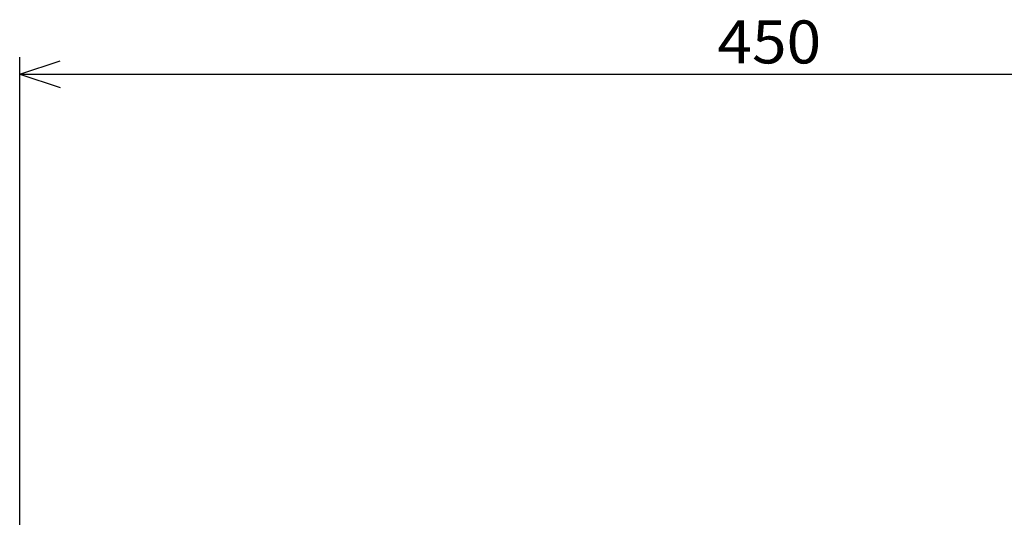
# Model space of a CAD drawing. Extents: x -341 to 500, y -320 to 274.
# Drawn here: x -60 to 13, y 2 to 39 of the extents above; entities that cross this region are included whole.
import ezdxf

# ---------------------------------------------------------------- set-up
doc = ezdxf.new("R2010")
doc.units = 0
doc.layers.get('0').update_dxf_attribs({"linetype": 'CONTINUOUS'})
doc.layers.get('DEFPOINTS').update_dxf_attribs({"linetype": 'CONTINUOUS'})
doc.styles.get("Standard").update_dxf_attribs({"font": 'txt', "bigfont": 'BIGFONT'})
doc.dimstyles.new('DIMSTYLE', dxfattribs={"dimtxt": 3.2, "dimasz": 1, "dimexe": 2.54, "dimexo": 1, "dimgap": 1.6, "dimtad": 0, "dimzin": 0, "dimblk": 'OPEN30', "dimblk1": 'OPEN30', "dimblk2": 'OPEN30', "dimsah": 1, "dimcen": 0.09, "dimazin": 3, "dimtfac": 1, "dimtofl": 0, "dimtmove": 0, "dimatfit": 3})

# ---------------------------------------------------------------- blocks, each defined once
blk = doc.blocks.new('_OPEN30')
at = {"color": 0, "linetype": 'BYBLOCK'}
for q in [(-3, 1), (-3, -1), (-3, 0)]:
    blk.add_line((0, 0), q, dxfattribs=at)
blk = doc.blocks.new('*D1')
at = {"color": 7, "linetype": 'CONTINUOUS'}
for p, q in [((-59.85, -5.917), (-59.85, 36.5)), ((52.65, 6.173), (52.65, 36.5)), ((-56.85, 35.23), (49.65, 35.23))]:
    blk.add_line(p, q, dxfattribs=at)
at = {"layer": 'DEFPOINTS', "color": 7, "linetype": 'CONTINUOUS'}
for p in [(52.65, 35.23), (52.65, 5.173), (-59.85, -6.917)]:
    blk.add_point(p, dxfattribs=at)
at = {"color": 7, "linetype": 'CONTINUOUS', "rotation": 180.0000000000004}
blk.add_blockref('_OPEN30', (-59.85, 35.23), dxfattribs=at)
at = {"color": 7, "linetype": 'CONTINUOUS'}
blk.add_blockref('_OPEN30', (52.65, 35.23), dxfattribs=at)
at = {"color": 7, "linetype": 'CONTINUOUS', "width": 1.062147}
blk.add_text('450', height=3.2, dxfattribs=at).set_placement((-7.943, 36.03))

msp = doc.modelspace()

# ---------------------------------------------------------------- dimensions: what is measured, and where the dimension line sits
at = {"color": 7, "linetype": 'CONTINUOUS'}
dim = msp.add_linear_dim(base=(52.65, 35.23), p1=(-59.85, -6.917), p2=(52.65, 5.173), dimstyle='DIMSTYLE', override={"dimgap": 0, "dimtad": 1, "dimtofl": 1}, dxfattribs=at)
dim.commit()
dim.dimension.update_dxf_attribs({"geometry": '*D1', "text_midpoint": (-3.6, 35.23)})

doc.saveas('drawing.dxf')
